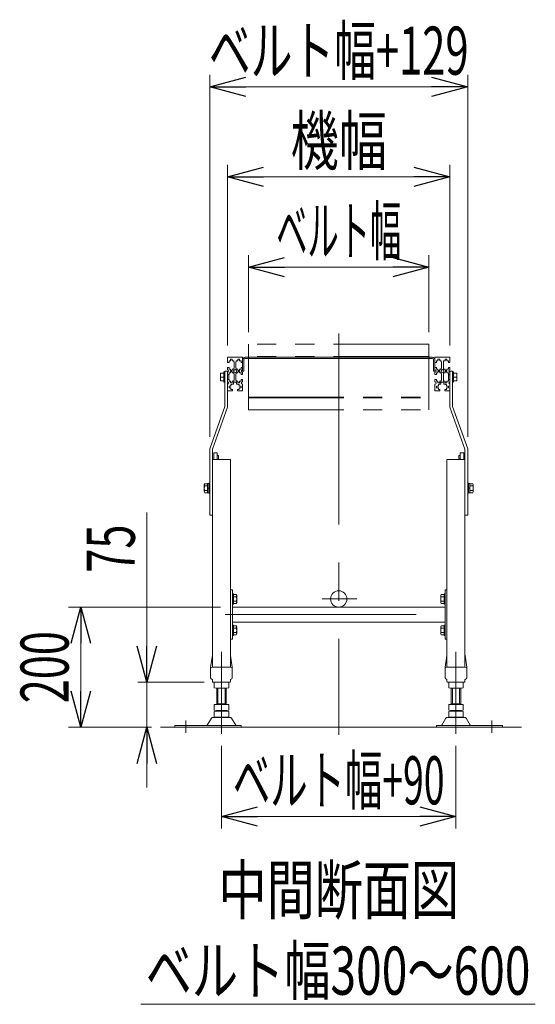
# Model space of a CAD drawing. Units: millimetres. Extents: x -3940 to 3940, y -2703 to 2703.
# Drawn here: x 2106 to 2964, y -757 to 881 of the extents above; entities that cross this region are included whole.
import ezdxf
from ezdxf.enums import TextEntityAlignment as Align

# ---------------------------------------------------------------- set-up
doc = ezdxf.new("R2010")
doc.units = ezdxf.units.MM
doc.header["$LTSCALE"] = 5
for name, pattern in [('CENTERX2', [101.6, 63.5, -12.7, 12.7, -12.7]), ('DASHED2', [9.525, 6.35, -3.175]), ('PHANTOM', [63.5, 31.75, -6.35, 6.35, -6.35, 6.35, -6.35])]:
    doc.linetypes.add(name, pattern=pattern)
doc.layers.add('Layer0008', color=7, linetype='Continuous')
doc.styles.add('dcStyle0', font='ＭＳ Ｐゴシック')
doc.dimstyles.new('dc_Rotated', dxfattribs={"dimtxt": 80, "dimasz": 60.000038, "dimexe": 20, "dimexo": 20, "dimgap": 20, "dimtad": 3, "dimdsep": 46, "dimtxsty": 'dcStyle0', "dimblk1": 'OPEN30', "dimblk2": 'OPEN30', "dimsah": 1, "dimcen": 0.09, "dimclrd": 2, "dimclre": 2, "dimclrt": 2, "dimadec": 0, "dimazin": 2, "dimtfac": 1, "dimtdec": 4, "dimtmove": 0, "dimatfit": 3, "dimfxl": 1, "dimarcsym": 1})

# ---------------------------------------------------------------- blocks, each defined once
blk = doc.blocks.new('_Open30')
at = {"color": 0, "linetype": 'ByBlock', "lineweight": -2}
for p, q in [((-1, 0.267949), (0, 0)), ((0, 0), (-1, -0.267949)), ((0, 0), (-1, 0))]:
    blk.add_line(p, q, dxfattribs=at)
blk = doc.blocks.new('*D1')
at = {"color": 2, "linetype": 'Continuous', "lineweight": 13}
for p, q in [((2422.1, 187.1), (2422.1, 789.4)), ((2851.1, 187.1), (2851.1, 789.4)), ((2422.1, 769.4), (2851.1, 769.4))]:
    blk.add_line(p, q, dxfattribs=at)
at = {"color": 2, "xscale": 60.00005615230571, "yscale": 59.99978736447287}
for p, rotation in [((2422.1, 769.4), 180), ((2851.1, 769.4), 360)]:
    blk.add_blockref('_Open30', p, dxfattribs=dict(at, rotation=rotation))
at = {"color": 2, "style": 'dcStyle0', "width": 0.663713}
blk.add_text('ベルト幅+129', height=80, dxfattribs=at).set_placement((2420.6, 789.4), (2852.6, 789.4), align=Align.FIT)
blk = doc.blocks.new('*D14')
at = {"color": 2, "linetype": 'Continuous', "lineweight": 13}
for p, q in [((2486.6, 360.9), (2486.6, 489.4)), ((2786.6, 360.9), (2786.6, 489.4)), ((2486.6, 469.4), (2786.6, 469.4))]:
    blk.add_line(p, q, dxfattribs=at)
at = {"color": 2, "xscale": 60.00005615230571, "yscale": 59.99978736447287}
for p, rotation in [((2486.6, 469.4), 180), ((2786.6, 469.4), 360)]:
    blk.add_blockref('_Open30', p, dxfattribs=dict(at, rotation=rotation))
at = {"color": 4, "style": 'dcStyle0', "width": 0.497421}
blk.add_text('ベルト幅', height=80, dxfattribs=at).set_placement((2532.6, 489.4), (2740.6, 489.4), align=Align.FIT)
blk = doc.blocks.new('*D15')
at = {"color": 2, "linetype": 'Continuous', "lineweight": 13}
for p, q in [((2451.6, 338.9), (2451.6, 639.4)), ((2821.6, 338.9), (2821.6, 639.4)), ((2451.6, 619.4), (2821.6, 619.4))]:
    blk.add_line(p, q, dxfattribs=at)
at = {"color": 2, "xscale": 60.00005615230571, "yscale": 59.99978736447287}
for p, rotation in [((2451.6, 619.4), 180), ((2821.6, 619.4), 360)]:
    blk.add_blockref('_Open30', p, dxfattribs=dict(at, rotation=rotation))
at = {"color": 2, "style": 'dcStyle0', "width": 0.6875}
blk.add_text('機幅', height=80, dxfattribs=at).set_placement((2556.6, 639.4), (2716.6, 639.4), align=Align.FIT)
blk = doc.blocks.new('*D16')
at = {"color": 2, "linetype": 'Continuous', "lineweight": 13}
for p, q in [((2441.6, -327), (2441.6, -464.6)), ((2831.6, -327), (2831.6, -464.6)), ((2441.6, -444.6), (2831.6, -444.6))]:
    blk.add_line(p, q, dxfattribs=at)
at = {"color": 2, "xscale": 60.00005615230571, "yscale": 59.99978736447287}
for p, rotation in [((2441.6, -444.6), 180), ((2831.6, -444.6), 360)]:
    blk.add_blockref('_Open30', p, dxfattribs=dict(at, rotation=rotation))
at = {"color": 2, "style": 'dcStyle0', "width": 0.59389}
blk.add_text('ベルト幅+90', height=80, dxfattribs=at).set_placement((2460.6, -424.6), (2812.6, -424.6), align=Align.FIT)
blk = doc.blocks.new('DC_GROUP_W_MB2S_HS_S_050_4_11')
at = {"color": 2, "linetype": 'Continuous', "lineweight": 13}
blk.add_line((2307.5, -757.3), (2963.5, -757.3), dxfattribs=at)
at = {"color": 2, "style": 'dcStyle0', "width": 0.7243}
blk.add_text('ベルト幅300～600', height=80, dxfattribs=at).set_placement((2315.5, -741.3), (2955.5, -741.3), align=Align.FIT)
blk = doc.blocks.new('*D36')
at = {"color": 2, "linetype": 'Continuous', "lineweight": 13}
for p, q in [((2439.8, -96.4), (2187.4, -96.4)), ((2207.4, -296.4), (2207.4, -96.4)), ((2320.3, -296.4), (2187.4, -296.4))]:
    blk.add_line(p, q, dxfattribs=at)
at = {"color": 2, "xscale": 60.00005615230571, "yscale": 59.99978736447287}
for p, rotation in [((2207.4, -96.4), 90), ((2207.4, -296.4), 270)]:
    blk.add_blockref('_Open30', p, dxfattribs=dict(at, rotation=rotation))
at = {"color": 2, "style": 'dcStyle0', "width": 0.6875}
blk.add_text('200', height=80, rotation=90, dxfattribs=at).set_placement((2187.4, -256.4), (2187.4, -136.4), align=Align.FIT)
blk = doc.blocks.new('*D37')
at = {"color": 2, "linetype": 'Continuous', "lineweight": 13}
for p, q in [((2317.4, 60.9), (2317.4, -221.4)), ((2412.6, -221.4), (2302.4, -221.4)), ((2317.4, -296.4), (2317.4, -221.4)), ((2325.3, -296.4), (2302.4, -296.4)), ((2317.4, -396.4), (2317.4, -296.4))]:
    blk.add_line(p, q, dxfattribs=at)
at = {"color": 2, "xscale": 60.00005615230571, "yscale": 59.99978736447287}
for p, rotation in [((2317.4, -221.4), 270), ((2317.4, -296.4), 90)]:
    blk.add_blockref('_Open30', p, dxfattribs=dict(at, rotation=rotation))
at = {"color": 2, "style": 'dcStyle0', "width": 0.6875}
blk.add_text('75', height=80, rotation=90, dxfattribs=at).set_placement((2297.4, -39.1), (2297.4, 40.9), align=Align.FIT)
blk = doc.blocks.new('DC_GROUP_W_MB2S_HS_S_050_4_43')
at = {"layer": 'Layer0008', "color": 7, "linetype": 'Continuous', "lineweight": 13}
for p, q in [((2445.5, 292.9), (2440, 292.9)), ((2440, 292.9), (2440, 279.9)), ((2440, 279.9), (2445.5, 279.9)), ((2445.5, 286.4), (2440.7, 286.4)), ((2447.1, 294.9), (2445.5, 294.9)), ((2445.5, 294.9), (2445.5, 277.9)), ((2447.1, 294.9), (2447.1, 277.9)), ((2447.1, 277.9), (2445.5, 277.9))]:
    blk.add_line(p, q, dxfattribs=at)
for centre in [(2448, 289.6), (2448, 283.1), (2448, 283.1), (2448, 283.1)]:
    blk.add_arc(centre, 7.97, 155.9322, 204.0678, dxfattribs=at)
blk = doc.blocks.new('DC_GROUP_W_MB2S_HS_S_050_4_44')
at = {"layer": 'Layer0008', "color": 7, "linetype": 'Continuous', "lineweight": 13}
for p, q in [((2459.8, -126.4), (2461.4, -126.4)), ((2459.8, -143.4), (2459.8, -126.4)), ((2461.4, -143.4), (2461.4, -126.4)), ((2461.4, -127.4), (2466.2, -127.4)), ((2466.9, -140.6), (2466.9, -129.3)), ((2459.8, -143.4), (2461.4, -143.4)), ((2461.4, -131.2), (2466.2, -131.2)), ((2461.4, -138.7), (2466.2, -138.7)), ((2461.4, -142.4), (2466.2, -142.4))]:
    blk.add_line(p, q, dxfattribs=at)
for centre, radius, start, end in [((2464.1, -129.3), 2.79, 317.7545, 42.2455), ((2456.8, -134.9), 10.1, 338.1345, 21.8655), ((2464.1, -140.6), 2.79, 317.7545, 42.2455)]:
    blk.add_arc(centre, radius, start, end, dxfattribs=at)
blk = doc.blocks.new('DC_GROUP_W_MB2S_HS_S_050_4_45')
at = {"layer": 'Layer0008', "color": 7, "linetype": 'Continuous', "lineweight": 13}
for p, q in [((2459.8, -74.4), (2461.4, -74.4)), ((2459.8, -91.4), (2459.8, -74.4)), ((2461.4, -91.4), (2461.4, -74.4)), ((2461.4, -75.4), (2466.2, -75.4)), ((2461.4, -79.2), (2466.2, -79.2)), ((2466.9, -88.6), (2466.9, -77.3)), ((2459.8, -91.4), (2461.4, -91.4)), ((2461.4, -86.7), (2466.2, -86.7)), ((2461.4, -90.4), (2466.2, -90.4))]:
    blk.add_line(p, q, dxfattribs=at)
for centre, radius, start, end in [((2464.1, -77.3), 2.79, 317.7545, 42.2455), ((2456.8, -82.9), 10.1, 338.1345, 21.8655), ((2464.1, -88.6), 2.79, 317.7545, 42.2455)]:
    blk.add_arc(centre, radius, start, end, dxfattribs=at)
blk = doc.blocks.new('DC_GROUP_W_MB2S_HS_S_050_4_46')
at = {"layer": 'Layer0008', "color": 7, "linetype": 'Continuous', "lineweight": 13}
for p, q in [((2806.3, -140.6), (2806.3, -129.3)), ((2811.8, -127.4), (2807, -127.4)), ((2813.4, -126.4), (2811.8, -126.4)), ((2811.8, -143.4), (2811.8, -126.4)), ((2813.4, -143.4), (2813.4, -126.4)), ((2811.8, -131.2), (2807, -131.2)), ((2811.8, -138.7), (2807, -138.7)), ((2811.8, -142.4), (2807, -142.4)), ((2813.4, -143.4), (2811.8, -143.4))]:
    blk.add_line(p, q, dxfattribs=at)
for centre, radius, start, end in [((2809.1, -129.3), 2.79, 137.7545, 222.2455), ((2816.4, -134.9), 10.1, 158.1345, 201.8655), ((2809.1, -140.6), 2.79, 137.7545, 222.2455)]:
    blk.add_arc(centre, radius, start, end, dxfattribs=at)
blk = doc.blocks.new('DC_GROUP_W_MB2S_HS_S_050_4_47')
at = {"layer": 'Layer0008', "color": 7, "linetype": 'Continuous', "lineweight": 13}
for p, q in [((2806.3, -88.6), (2806.3, -77.3)), ((2811.8, -75.4), (2807, -75.4)), ((2811.8, -79.2), (2807, -79.2)), ((2813.4, -74.4), (2811.8, -74.4)), ((2811.8, -91.4), (2811.8, -74.4)), ((2813.4, -91.4), (2813.4, -74.4)), ((2811.8, -86.7), (2807, -86.7)), ((2811.8, -90.4), (2807, -90.4)), ((2813.4, -91.4), (2811.8, -91.4))]:
    blk.add_line(p, q, dxfattribs=at)
for centre, radius, start, end in [((2809.1, -77.3), 2.79, 137.7545, 222.2455), ((2816.4, -82.9), 10.1, 158.1345, 201.8655), ((2809.1, -88.6), 2.79, 137.7545, 222.2455)]:
    blk.add_arc(centre, radius, start, end, dxfattribs=at)
blk = doc.blocks.new('DC_GROUP_W_MB2S_HS_S_050_4_48')
at = {"layer": 'Layer0008', "color": 7, "linetype": 'Continuous', "lineweight": 13}
for p, q in [((2826.1, 294.9), (2826.1, 277.9)), ((2826.1, 294.9), (2827.7, 294.9)), ((2827.7, 294.9), (2827.7, 277.9)), ((2827.7, 292.9), (2833.2, 292.9)), ((2827.7, 286.4), (2832.5, 286.4)), ((2833.2, 279.9), (2827.7, 279.9)), ((2833.2, 292.9), (2833.2, 279.9)), ((2826.1, 277.9), (2827.7, 277.9))]:
    blk.add_line(p, q, dxfattribs=at)
for centre in [(2825.2, 289.6), (2825.2, 283.1), (2825.2, 283.1), (2825.2, 283.1)]:
    blk.add_arc(centre, 7.97, 335.9322, 24.0678, dxfattribs=at)
blk = doc.blocks.new('DC_GROUP_W_MB2S_HS_S_050_4_75')
at = {"layer": 'Layer0008', "color": 7, "linetype": 'Continuous', "lineweight": 13}
for p, q in [((2851.1, 109.9), (2852.7, 109.9)), ((2851.1, 92.9), (2851.1, 109.9)), ((2852.7, 92.9), (2852.7, 109.9)), ((2852.7, 109.1), (2854.7, 109.1)), ((2854.7, 101.9), (2852.7, 101.4)), ((2854.7, 101.4), (2852.7, 100.8)), ((2854.7, 93.7), (2854.7, 109.1)), ((2854.7, 108.9), (2859.5, 108.9)), ((2854.7, 105.1), (2859.5, 105.1)), ((2860.2, 95.7), (2860.2, 107)), ((2851.1, 92.9), (2852.7, 92.9)), ((2852.7, 93.7), (2854.7, 93.7)), ((2854.7, 97.6), (2859.5, 97.6)), ((2854.7, 93.9), (2859.5, 93.9))]:
    blk.add_line(p, q, dxfattribs=at)
for centre, radius, start, end in [((2857.4, 107), 2.79, 317.7545, 42.2455), ((2850.1, 101.4), 10.1, 338.1345, 21.8655), ((2857.4, 95.7), 2.79, 317.7545, 42.2455)]:
    blk.add_arc(centre, radius, start, end, dxfattribs=at)
blk = doc.blocks.new('DC_GROUP_W_MB2S_HS_S_050_4_76')
at = {"layer": 'Layer0008', "color": 7, "linetype": 'Continuous', "lineweight": 13}
for p, q in [((2413, 95.7), (2413, 107)), ((2418.5, 108.9), (2413.7, 108.9)), ((2418.5, 105.1), (2413.7, 105.1)), ((2420.5, 109.1), (2418.5, 109.1)), ((2418.5, 93.7), (2418.5, 109.1)), ((2418.5, 101.9), (2420.5, 101.4)), ((2418.5, 101.4), (2420.5, 100.8)), ((2422.1, 109.9), (2420.5, 109.9)), ((2420.5, 92.9), (2420.5, 109.9)), ((2422.1, 92.9), (2422.1, 109.9)), ((2418.5, 97.6), (2413.7, 97.6)), ((2418.5, 93.9), (2413.7, 93.9)), ((2420.5, 93.7), (2418.5, 93.7)), ((2422.1, 92.9), (2420.5, 92.9))]:
    blk.add_line(p, q, dxfattribs=at)
for centre, radius, start, end in [((2415.8, 107), 2.79, 137.7545, 222.2455), ((2423.1, 101.4), 10.1, 158.1345, 201.8655), ((2415.8, 95.7), 2.79, 137.7545, 222.2455)]:
    blk.add_arc(centre, radius, start, end, dxfattribs=at)

msp = doc.modelspace()

# ---------------------------------------------------------------- linework, layer by layer
at = {"color": 3, "linetype": 'CENTERX2', "lineweight": 13}
for p, q in [((2636.592576, 358.748505), (2636.592576, -309.080381)), ((2608.853473, -82.78909), (2666.475534, -82.78909)), ((2447.96208, -108.88909), (2813.392576, -108.88909)), ((2441.592576, -170.748224), (2441.592576, -307.046966)), ((2831.592576, -307.046966), (2831.592576, -170.748224)), ((2382.092576, -284.891744), (2382.092576, -305.829355)), ((2891.092576, -305.829355), (2891.092576, -284.891744))]:
    msp.add_line(p, q, dxfattribs=at)
at = {"color": 140, "linetype": 'PHANTOM', "lineweight": 13}
for p, q in [((2786.592576, 340.863962), (2486.592576, 340.863962)), ((2486.592576, 320.863962), (2486.592576, 340.863962)), ((2786.592576, 340.863962), (2786.592576, 320.863962)), ((2786.592576, 320.763962), (2486.592576, 320.763962)), ((2486.592576, 320.763962), (2486.592576, 319.363962)), ((2786.592576, 319.363962), (2486.592576, 319.363962)), ((2486.592576, 319.363962), (2786.592576, 319.363962)), ((2486.592576, 319.363962), (2486.592576, 253.065232)), ((2786.592576, 319.363962), (2786.592576, 320.763962)), ((2786.592576, 319.363962), (2786.592576, 253.065232)), ((2486.592576, 253.065232), (2786.592576, 253.065232)), ((2486.592576, 253.065232), (2486.592576, 251.665232)), ((2486.592576, 251.665232), (2786.592576, 251.665232)), ((2486.592576, 231.665232), (2486.592576, 251.665232)), ((2786.592576, 251.665232), (2786.592576, 253.065232)), ((2786.592576, 251.665232), (2786.592576, 231.665232)), ((2486.592576, 231.665232), (2786.592576, 231.665232))]:
    msp.add_line(p, q, dxfattribs=at)
at = {"color": 7, "linetype": 'Continuous', "lineweight": 13}
for p, q in [((2451.592576, 318.863962), (2451.592576, 310.613962)), ((2452.092576, 319.363962), (2464.092576, 319.363962)), ((2454.092576, 313.163962), (2456.592576, 313.163962)), ((2454.092576, 310.613962), (2454.092576, 313.163962)), ((2459.592576, 316.113962), (2456.592576, 316.113962)), ((2456.592576, 316.113962), (2456.592576, 313.163962)), ((2459.592576, 313.163962), (2459.592576, 316.113962)), ((2459.592576, 313.163962), (2462.092576, 313.163962)), ((2462.092576, 313.163962), (2462.092576, 311.613962)), ((2462.092576, 311.613962), (2462.592576, 311.613962)), ((2462.592576, 301.113962), (2462.592576, 311.613962)), ((2476.092576, 319.363962), (2464.092576, 319.363962)), ((2466.092576, 311.613962), (2465.592576, 311.613962)), ((2465.592576, 301.113962), (2465.592576, 311.613962)), ((2466.092576, 311.613962), (2466.092576, 313.163962)), ((2466.092576, 313.163962), (2468.592576, 313.163962)), ((2468.592576, 316.113962), (2468.592576, 313.163962)), ((2471.592576, 316.113962), (2468.592576, 316.113962)), ((2471.592576, 313.163962), (2471.592576, 316.113962)), ((2471.592576, 313.163962), (2474.092576, 313.163962)), ((2474.092576, 313.163962), (2474.092576, 310.613962)), ((2476.592576, 318.863962), (2476.592576, 310.613962)), ((2476.592576, 296.363962), (2476.592576, 314.763962)), ((2478.892576, 296.363962), (2478.892576, 314.763962)), ((2486.592576, 319.363962), (2481.192576, 319.363962)), ((2791.992576, 317.063962), (2481.192576, 317.063962)), ((2791.992576, 319.363962), (2786.592576, 319.363962)), ((2794.292576, 314.763962), (2794.292576, 296.363962)), ((2796.592576, 310.613962), (2796.592576, 318.863962)), ((2796.592576, 314.763962), (2796.592576, 296.363962)), ((2809.092576, 319.363962), (2797.092576, 319.363962)), ((2799.092576, 310.613962), (2799.092576, 313.163962)), ((2799.092576, 313.163962), (2801.592576, 313.163962)), ((2801.592576, 316.113962), (2801.592576, 313.163962)), ((2804.592576, 316.113962), (2801.592576, 316.113962)), ((2804.592576, 313.163962), (2804.592576, 316.113962)), ((2804.592576, 313.163962), (2807.092576, 313.163962)), ((2807.092576, 313.163962), (2807.092576, 311.613962)), ((2807.592576, 311.613962), (2807.092576, 311.613962)), ((2807.592576, 311.613962), (2807.592576, 301.113962)), ((2809.092576, 319.363962), (2821.092576, 319.363962)), ((2810.592576, 311.613962), (2810.592576, 301.113962)), ((2810.592576, 311.613962), (2811.092576, 311.613962)), ((2811.092576, 313.163962), (2813.592576, 313.163962)), ((2811.092576, 311.613962), (2811.092576, 313.163962)), ((2816.592576, 316.113962), (2813.592576, 316.113962)), ((2813.592576, 316.113962), (2813.592576, 313.163962)), ((2816.592576, 313.163962), (2816.592576, 316.113962)), ((2816.592576, 313.163962), (2819.092576, 313.163962)), ((2819.092576, 313.163962), (2819.092576, 310.613962)), ((2821.592576, 310.613962), (2821.592576, 318.863962)), ((2451.592576, 296.363962), (2447.092576, 296.363962)), ((2447.092576, 296.363962), (2447.092576, 237.143424)), ((2451.592576, 310.613962), (2454.092576, 310.613962)), ((2451.592576, 302.113962), (2451.592576, 298.363962)), ((2454.092576, 302.113962), (2451.592576, 302.113962)), ((2451.592576, 296.363962), (2451.592576, 236.363962)), ((2454.092576, 299.563962), (2454.092576, 302.113962)), ((2456.592576, 299.563962), (2454.092576, 299.563962)), ((2456.592576, 299.563962), (2456.592576, 297.363962)), ((2456.592576, 297.363962), (2459.592576, 297.363962)), ((2456.592576, 295.363962), (2456.592576, 293.163962)), ((2459.592576, 295.363962), (2456.592576, 295.363962)), ((2462.092576, 299.563962), (2459.592576, 299.563962)), ((2459.592576, 297.363962), (2459.592576, 299.563962)), ((2459.592576, 293.163962), (2459.592576, 295.363962)), ((2462.592576, 301.113962), (2462.092576, 301.113962)), ((2462.092576, 301.113962), (2462.092576, 299.563962)), ((2466.092576, 301.113962), (2465.592576, 301.113962)), ((2466.092576, 299.563962), (2466.092576, 301.113962)), ((2468.592576, 299.563962), (2466.092576, 299.563962)), ((2468.592576, 299.563962), (2468.592576, 297.363962)), ((2468.592576, 297.363962), (2471.592576, 297.363962)), ((2471.592576, 295.363962), (2468.592576, 295.363962)), ((2468.592576, 295.363962), (2468.592576, 293.163962)), ((2471.592576, 297.363962), (2471.592576, 299.563962)), ((2474.092576, 299.563962), (2471.592576, 299.563962)), ((2471.592576, 293.163962), (2471.592576, 295.363962)), ((2474.092576, 310.613962), (2476.592576, 310.613962)), ((2474.092576, 302.113962), (2474.092576, 299.563962)), ((2476.592576, 302.113962), (2474.092576, 302.113962)), ((2476.592576, 298.363962), (2476.592576, 302.113962)), ((2478.892576, 296.363962), (2476.592576, 296.363962)), ((2796.592576, 296.363962), (2794.292576, 296.363962)), ((2796.592576, 310.613962), (2799.092576, 310.613962)), ((2799.092576, 302.113962), (2796.592576, 302.113962)), ((2796.592576, 302.113962), (2796.592576, 298.363962)), ((2799.092576, 299.563962), (2799.092576, 302.113962)), ((2801.592576, 299.563962), (2799.092576, 299.563962)), ((2801.592576, 299.563962), (2801.592576, 297.363962)), ((2801.592576, 297.363962), (2804.592576, 297.363962)), ((2804.592576, 295.363962), (2801.592576, 295.363962)), ((2801.592576, 295.363962), (2801.592576, 293.163962)), ((2804.592576, 297.363962), (2804.592576, 299.563962)), ((2807.092576, 299.563962), (2804.592576, 299.563962)), ((2804.592576, 293.163962), (2804.592576, 295.363962)), ((2807.092576, 301.113962), (2807.092576, 299.563962)), ((2807.592576, 301.113962), (2807.092576, 301.113962)), ((2811.092576, 301.113962), (2810.592576, 301.113962)), ((2811.092576, 299.563962), (2811.092576, 301.113962)), ((2813.592576, 299.563962), (2811.092576, 299.563962)), ((2813.592576, 299.563962), (2813.592576, 297.363962)), ((2813.592576, 297.363962), (2816.592576, 297.363962)), ((2813.592576, 295.363962), (2813.592576, 293.163962)), ((2816.592576, 295.363962), (2813.592576, 295.363962)), ((2819.092576, 299.563962), (2816.592576, 299.563962)), ((2816.592576, 297.363962), (2816.592576, 299.563962)), ((2816.592576, 293.163962), (2816.592576, 295.363962)), ((2819.092576, 310.613962), (2821.592576, 310.613962)), ((2821.592576, 302.113962), (2819.092576, 302.113962)), ((2819.092576, 302.113962), (2819.092576, 299.563962)), ((2821.592576, 298.363962), (2821.592576, 302.113962)), ((2821.592576, 236.363962), (2821.592576, 296.363962)), ((2826.092576, 296.363962), (2821.592576, 296.363962)), ((2826.092576, 237.143424), (2826.092576, 296.363962)), ((2451.592576, 294.363962), (2451.592576, 290.613962)), ((2451.592576, 290.613962), (2454.092576, 290.613962)), ((2451.592576, 290.563962), (2452.792576, 290.563962)), ((2452.792576, 282.163962), (2451.592576, 282.163962)), ((2451.592576, 278.363962), (2451.592576, 282.113962)), ((2454.092576, 282.113962), (2451.592576, 282.113962)), ((2453.792576, 289.563962), (2453.792576, 283.163962)), ((2454.092576, 293.163962), (2456.592576, 293.163962)), ((2454.092576, 290.613962), (2454.092576, 293.163962)), ((2454.092576, 279.563962), (2454.092576, 282.113962)), ((2456.592576, 279.563962), (2454.092576, 279.563962)), ((2456.592576, 279.563962), (2456.592576, 276.613962)), ((2459.592576, 293.163962), (2462.092576, 293.163962)), ((2459.592576, 276.613962), (2459.592576, 279.563962)), ((2462.092576, 279.563962), (2459.592576, 279.563962)), ((2462.092576, 293.163962), (2462.092576, 291.613962)), ((2462.092576, 291.613962), (2462.592576, 291.613962)), ((2462.092576, 281.113962), (2462.592576, 281.113962)), ((2462.092576, 281.113962), (2462.092576, 279.563962)), ((2462.592576, 281.113962), (2462.592576, 291.613962)), ((2466.092576, 291.613962), (2465.592576, 291.613962)), ((2465.592576, 281.113962), (2465.592576, 291.613962)), ((2466.092576, 281.113962), (2465.592576, 281.113962)), ((2466.092576, 293.163962), (2468.592576, 293.163962)), ((2466.092576, 291.613962), (2466.092576, 293.163962)), ((2466.092576, 279.563962), (2466.092576, 281.113962)), ((2468.592576, 279.563962), (2466.092576, 279.563962)), ((2468.592576, 279.563962), (2468.592576, 276.613962)), ((2471.592576, 293.163962), (2474.092576, 293.163962)), ((2474.092576, 279.563962), (2471.592576, 279.563962)), ((2471.592576, 276.613962), (2471.592576, 279.563962)), ((2474.092576, 293.163962), (2474.092576, 290.613962)), ((2474.092576, 290.613962), (2476.592576, 290.613962)), ((2474.092576, 282.113962), (2474.092576, 279.563962)), ((2476.592576, 282.113962), (2474.092576, 282.113962)), ((2476.592576, 290.613962), (2476.592576, 294.363962)), ((2476.592576, 278.363962), (2476.592576, 282.113962)), ((2796.592576, 294.363962), (2796.592576, 290.613962)), ((2796.592576, 290.613962), (2799.092576, 290.613962)), ((2796.592576, 282.113962), (2796.592576, 278.363962)), ((2799.092576, 282.113962), (2796.592576, 282.113962)), ((2799.092576, 290.613962), (2799.092576, 293.163962)), ((2799.092576, 293.163962), (2801.592576, 293.163962)), ((2799.092576, 279.563962), (2799.092576, 282.113962)), ((2801.592576, 279.563962), (2799.092576, 279.563962)), ((2801.592576, 279.563962), (2801.592576, 276.613962)), ((2804.592576, 293.163962), (2807.092576, 293.163962)), ((2807.092576, 279.563962), (2804.592576, 279.563962)), ((2804.592576, 276.613962), (2804.592576, 279.563962)), ((2807.092576, 293.163962), (2807.092576, 291.613962)), ((2807.592576, 291.613962), (2807.092576, 291.613962)), ((2807.092576, 281.113962), (2807.092576, 279.563962)), ((2807.592576, 281.113962), (2807.092576, 281.113962)), ((2807.592576, 291.613962), (2807.592576, 281.113962)), ((2810.592576, 291.613962), (2810.592576, 281.113962)), ((2810.592576, 291.613962), (2811.092576, 291.613962)), ((2810.592576, 281.113962), (2811.092576, 281.113962)), ((2811.092576, 291.613962), (2811.092576, 293.163962)), ((2811.092576, 293.163962), (2813.592576, 293.163962)), ((2811.092576, 279.563962), (2811.092576, 281.113962)), ((2813.592576, 279.563962), (2811.092576, 279.563962)), ((2813.592576, 279.563962), (2813.592576, 276.613962)), ((2816.592576, 293.163962), (2819.092576, 293.163962)), ((2816.592576, 276.613962), (2816.592576, 279.563962)), ((2819.092576, 279.563962), (2816.592576, 279.563962)), ((2819.092576, 293.163962), (2819.092576, 290.613962)), ((2819.092576, 290.613962), (2821.592576, 290.613962)), ((2821.592576, 282.113962), (2819.092576, 282.113962)), ((2819.092576, 282.113962), (2819.092576, 279.563962)), ((2819.392576, 283.163962), (2819.392576, 289.563962)), ((2820.392576, 290.563962), (2821.592576, 290.563962)), ((2821.592576, 282.163962), (2820.392576, 282.163962)), ((2821.592576, 290.613962), (2821.592576, 294.363962)), ((2821.592576, 282.113962), (2821.592576, 278.363962)), ((2451.592576, 263.863962), (2451.592576, 274.363962)), ((2452.092576, 263.363962), (2459.842576, 263.363962)), ((2454.092576, 268.363962), (2454.092576, 271.363962)), ((2454.092576, 271.363962), (2457.292576, 271.363962)), ((2457.292576, 268.363962), (2454.092576, 268.363962)), ((2456.592576, 276.613962), (2459.592576, 276.613962)), ((2457.292576, 271.363962), (2457.292576, 273.863962)), ((2457.292576, 273.863962), (2458.842576, 273.863962)), ((2457.292576, 265.863962), (2457.292576, 268.363962)), ((2459.842576, 265.863962), (2457.292576, 265.863962)), ((2458.842576, 274.613962), (2458.842576, 273.863962)), ((2461.592576, 274.613962), (2458.842576, 274.613962)), ((2459.842576, 263.363962), (2459.842576, 265.863962)), ((2461.592576, 274.613962), (2461.592576, 277.563962)), ((2461.592576, 277.563962), (2466.592576, 277.563962)), ((2466.592576, 277.563962), (2466.592576, 274.613962)), ((2466.592576, 274.613962), (2469.342576, 274.613962)), ((2470.892576, 265.863962), (2468.342576, 265.863962)), ((2468.342576, 265.863962), (2468.342576, 263.363962)), ((2476.092576, 263.363962), (2468.342576, 263.363962)), ((2468.592576, 276.613962), (2471.592576, 276.613962)), ((2469.342576, 274.613962), (2469.342576, 273.863962)), ((2469.342576, 273.863962), (2470.892576, 273.863962)), ((2470.892576, 273.863962), (2470.892576, 271.363962)), ((2474.092576, 271.363962), (2470.892576, 271.363962)), ((2470.892576, 268.363962), (2474.092576, 268.363962)), ((2470.892576, 268.363962), (2470.892576, 265.863962)), ((2474.092576, 268.363962), (2474.092576, 271.363962)), ((2476.592576, 263.863962), (2476.592576, 274.363962)), ((2796.592576, 274.363962), (2796.592576, 263.863962)), ((2804.842576, 263.363962), (2797.092576, 263.363962)), ((2802.292576, 271.363962), (2799.092576, 271.363962)), ((2799.092576, 271.363962), (2799.092576, 268.363962)), ((2799.092576, 268.363962), (2802.292576, 268.363962)), ((2801.592576, 276.613962), (2804.592576, 276.613962)), ((2802.292576, 273.863962), (2803.842576, 273.863962)), ((2802.292576, 271.363962), (2802.292576, 273.863962)), ((2802.292576, 265.863962), (2802.292576, 268.363962)), ((2804.842576, 265.863962), (2802.292576, 265.863962)), ((2803.842576, 274.613962), (2806.592576, 274.613962)), ((2803.842576, 273.863962), (2803.842576, 274.613962)), ((2804.842576, 263.363962), (2804.842576, 265.863962)), ((2806.592576, 274.613962), (2806.592576, 277.563962)), ((2806.592576, 277.563962), (2811.592576, 277.563962)), ((2811.592576, 277.563962), (2811.592576, 274.613962)), ((2814.342576, 274.613962), (2811.592576, 274.613962)), ((2815.892576, 265.863962), (2813.342576, 265.863962)), ((2813.342576, 265.863962), (2813.342576, 263.363962)), ((2813.342576, 263.363962), (2821.092576, 263.363962)), ((2813.592576, 276.613962), (2816.592576, 276.613962)), ((2814.342576, 273.863962), (2814.342576, 274.613962)), ((2814.342576, 273.863962), (2815.892576, 273.863962)), ((2815.892576, 273.863962), (2815.892576, 271.363962)), ((2815.892576, 271.363962), (2819.092576, 271.363962)), ((2819.092576, 268.363962), (2815.892576, 268.363962)), ((2815.892576, 268.363962), (2815.892576, 265.863962)), ((2819.092576, 271.363962), (2819.092576, 268.363962)), ((2821.592576, 274.363962), (2821.592576, 263.863962)), ((2447.092576, 237.143424), (2422.092576, 167.143424)), ((2426.592576, 166.363962), (2451.592576, 236.363962)), ((2821.592576, 236.363962), (2846.592576, 166.363962)), ((2851.092576, 167.143424), (2826.092576, 237.143424)), ((2422.092576, 167.143424), (2422.092576, 56.363962)), ((2426.592576, 166.363962), (2426.592576, 56.363962)), ((2846.592576, 56.363962), (2846.592576, 166.363962)), ((2851.092576, 56.363962), (2851.092576, 167.143424)), ((2426.592576, 149.363962), (2426.592576, -176.634946)), ((2426.592576, 149.363962), (2456.592576, 149.363962)), ((2434.592576, 160.363962), (2428.592576, 160.363962)), ((2428.592576, 160.363962), (2428.592576, 149.363962)), ((2434.592576, 149.363962), (2434.592576, 160.363962)), ((2434.592576, 156.063962), (2435.592576, 156.063962)), ((2435.592576, 149.663962), (2434.592576, 149.663962)), ((2436.592576, 155.063962), (2436.592576, 150.663962)), ((2456.592576, 149.363962), (2456.592576, 31.863962)), ((2816.592576, 31.863962), (2816.592576, 149.363962)), ((2816.592576, 149.363962), (2846.592576, 149.363962)), ((2836.592576, 150.663962), (2836.592576, 155.063962)), ((2837.592576, 156.063962), (2838.592576, 156.063962)), ((2838.592576, 149.663962), (2837.592576, 149.663962)), ((2844.592576, 160.363962), (2838.592576, 160.363962)), ((2838.592576, 160.363962), (2838.592576, 149.363962)), ((2844.592576, 149.363962), (2844.592576, 160.363962)), ((2846.592576, -176.634946), (2846.592576, 149.363962)), ((2426.592576, 56.363962), (2422.092576, 56.363962)), ((2851.092576, 56.363962), (2846.592576, 56.363962)), ((2456.592576, 31.863962), (2456.592576, -149.88909)), ((2816.592576, -149.88909), (2816.592576, 31.863962)), ((2456.592576, -67.88909), (2459.792576, -67.88909)), ((2459.792576, -67.88909), (2459.792576, -93.38909)), ((2813.392576, -67.88909), (2816.592576, -67.88909)), ((2813.392576, -93.38909), (2813.392576, -67.88909)), ((2459.792576, -93.38909), (2459.792576, -94.98909)), ((2459.792576, -94.98909), (2459.792576, -122.78909)), ((2459.792576, -96.38909), (2813.392576, -96.38909)), ((2813.392576, -94.98909), (2813.392576, -93.38909)), ((2813.392576, -122.78909), (2813.392576, -94.98909)), ((2813.392576, -121.38909), (2459.792576, -121.38909)), ((2459.792576, -122.78909), (2459.792576, -124.38909)), ((2459.792576, -124.38909), (2459.792576, -149.88909)), ((2813.392576, -124.38909), (2813.392576, -122.78909)), ((2813.392576, -149.88909), (2813.392576, -124.38909)), ((2459.792576, -149.88909), (2456.592576, -149.88909)), ((2456.592576, -176.634946), (2456.592576, -149.88909)), ((2816.592576, -149.88909), (2813.392576, -149.88909)), ((2816.592576, -149.88909), (2816.592576, -176.634946)), ((2423.592576, -196.38909), (2426.528701, -176.81492)), ((2426.592576, -176.634946), (2426.592576, -196.362759)), ((2456.592576, -196.38909), (2456.592576, -176.634946)), ((2459.592576, -196.38909), (2456.65645, -176.81492)), ((2816.528701, -176.81492), (2813.592576, -196.38909)), ((2816.592576, -176.81492), (2816.592576, -196.38909)), ((2846.592576, -196.362759), (2846.592576, -176.634946)), ((2846.65645, -176.81492), (2849.592576, -196.38909)), ((2423.592576, -196.38909), (2423.592576, -213.88704)), ((2436.092576, -196.38909), (2426.592576, -196.38909)), ((2447.092576, -196.38909), (2436.092576, -196.38909)), ((2456.592576, -196.38909), (2447.092576, -196.38909)), ((2459.592576, -196.38909), (2459.592576, -213.88704)), ((2813.592576, -213.88704), (2813.592576, -196.38909)), ((2826.092576, -196.38909), (2816.592576, -196.38909)), ((2837.092576, -196.38909), (2826.092576, -196.38909)), ((2846.592576, -196.38909), (2837.092576, -196.38909)), ((2849.592576, -213.88704), (2849.592576, -196.38909)), ((2426.592576, -220.38909), (2426.592576, -217.351142)), ((2427.592576, -221.38909), (2455.592576, -221.38909)), ((2429.592576, -221.898658), (2429.592576, -230.826861)), ((2441.592576, -221.898658), (2441.592576, -230.826861)), ((2453.592576, -221.898658), (2453.592576, -230.826861)), ((2456.592576, -220.38909), (2456.592576, -217.351142)), ((2816.592576, -217.351142), (2816.592576, -220.38909)), ((2817.592576, -221.38909), (2845.592576, -221.38909)), ((2819.592576, -230.826861), (2819.592576, -221.898658)), ((2831.592576, -230.826861), (2831.592576, -221.898658)), ((2843.592576, -230.826861), (2843.592576, -221.898658)), ((2846.592576, -217.351142), (2846.592576, -220.38909)), ((2433.592576, -258.58909), (2433.592576, -231.362759)), ((2447.592576, -231.362759), (2435.592576, -231.362759)), ((2449.592576, -231.362759), (2449.592576, -258.58909)), ((2823.592576, -258.58909), (2823.592576, -231.362759)), ((2837.592576, -231.362759), (2825.592576, -231.362759)), ((2839.592576, -231.362759), (2839.592576, -258.58909)), ((2429.592576, -258.58909), (2453.592576, -258.58909)), ((2429.592576, -258.58909), (2429.592576, -268.053191)), ((2433.592576, -257.58909), (2449.592576, -257.58909)), ((2441.592576, -258.58909), (2441.592576, -268.053191)), ((2453.592576, -258.58909), (2453.592576, -268.053191)), ((2819.592576, -268.053191), (2819.592576, -258.58909)), ((2819.592576, -258.58909), (2843.592576, -258.58909)), ((2823.592576, -257.58909), (2839.592576, -257.58909)), ((2831.592576, -268.053191), (2831.592576, -258.58909)), ((2843.592576, -268.053191), (2843.592576, -258.58909)), ((2429.592576, -270.124988), (2429.592576, -279.053191)), ((2433.592576, -268.58909), (2433.592576, -269.58909)), ((2447.592576, -268.58909), (2435.592576, -268.58909)), ((2435.592576, -269.58909), (2447.592576, -269.58909)), ((2441.592576, -270.124988), (2441.592576, -279.053191)), ((2449.592576, -268.58909), (2449.592576, -269.58909)), ((2453.592576, -270.124988), (2453.592576, -279.053191)), ((2819.592576, -279.053191), (2819.592576, -270.124988)), ((2823.592576, -269.58909), (2823.592576, -268.58909)), ((2837.592576, -268.58909), (2825.592576, -268.58909)), ((2825.592576, -269.58909), (2837.592576, -269.58909)), ((2831.592576, -279.053191), (2831.592576, -270.124988)), ((2839.592576, -269.58909), (2839.592576, -268.58909)), ((2843.592576, -279.053191), (2843.592576, -270.124988)), ((2474.092576, -293.18909), (2364.092576, -293.18909)), ((2364.092576, -293.18909), (2364.092576, -296.38909)), ((2424.725672, -281.384499), (2417.881544, -292.69062)), ((2455.864059, -279.88909), (2427.321092, -279.88909)), ((2447.592576, -279.58909), (2435.592576, -279.58909)), ((2465.303608, -292.69062), (2458.459479, -281.384499)), ((2474.092576, -296.38909), (2474.092576, -293.18909)), ((2799.092576, -293.18909), (2799.092576, -296.38909)), ((2909.092576, -293.18909), (2799.092576, -293.18909)), ((2814.725672, -281.384499), (2807.881544, -292.69062)), ((2845.864059, -279.88909), (2817.321092, -279.88909)), ((2837.592576, -279.58909), (2825.592576, -279.58909)), ((2855.303608, -292.69062), (2848.459479, -281.384499)), ((2909.092576, -296.38909), (2909.092576, -293.18909))]:
    msp.add_line(p, q, dxfattribs=at)
at = {"color": 7, "linetype": 'DASHED2', "lineweight": 13}
for p, q in [((2426.592576, -196.38909), (2426.092576, -196.38909)), ((2847.092576, -196.38909), (2846.592576, -196.38909))]:
    msp.add_line(p, q, dxfattribs=at)
at = {"color": 4, "linetype": 'Continuous', "lineweight": 13}
for p, q in [((2456.592576, -196.38909), (2457.092576, -196.38909)), ((2816.092576, -196.38909), (2816.592576, -196.38909))]:
    msp.add_line(p, q, dxfattribs=at)
at = {"color": 3, "linetype": 'Continuous', "lineweight": 13}
for p, q in [((2435.592576, -257.58909), (2435.592576, -231.362759)), ((2447.592576, -231.362759), (2447.592576, -257.58909)), ((2825.592576, -257.58909), (2825.592576, -231.362759)), ((2837.592576, -231.362759), (2837.592576, -257.58909)), ((2340.301944, -296.38909), (2940.682477, -296.38909))]:
    msp.add_line(p, q, dxfattribs=at)
at = {"color": 7, "linetype": 'Continuous', "lineweight": 13}
for centre, radius in [((2464.092576, 296.363962), 2.35), ((2809.092576, 296.363962), 2.35), ((2636.592576, -82.78909), 13.6)]:
    msp.add_circle(centre, radius, dxfattribs=at)
for centre, radius, start, end in [((2452.092576, 318.863962), 0.5, 90, 180), ((2476.092576, 318.863962), 0.5, 0, 90), ((2481.192576, 314.763962), 4.6, 90, 180), ((2481.192576, 314.763962), 2.3, 90, 180), ((2791.992576, 314.763962), 4.6, 0, 90), ((2791.992576, 314.763962), 2.3, 0, 90), ((2797.092576, 318.863962), 0.5, 90, 180), ((2821.092576, 318.863962), 0.5, 0, 90), ((2451.592576, 296.363962), 2, 270, 90), ((2476.592576, 296.363962), 2, 90, 270), ((2796.592576, 296.363962), 2, 270, 90), ((2821.592576, 296.363962), 2, 90, 270), ((2452.792576, 289.563962), 1, 0, 90), ((2452.792576, 283.163962), 1, 270, 0), ((2820.392576, 289.563962), 1, 90, 180), ((2820.392576, 283.163962), 1, 180, 270), ((2451.592576, 276.363962), 2, 270, 90), ((2452.092576, 263.863962), 0.5, 180, 270), ((2476.592576, 276.363962), 2, 90, 270), ((2476.092576, 263.863962), 0.5, 270, 0), ((2796.592576, 276.363962), 2, 270, 90), ((2797.092576, 263.863962), 0.5, 180, 270), ((2821.592576, 276.363962), 2, 90, 270), ((2821.092576, 263.863962), 0.5, 270, 0), ((2435.592576, 155.063962), 1, 0, 90), ((2435.592576, 150.663962), 1, 270, 0), ((2837.592576, 155.063962), 1, 90, 180), ((2837.592576, 150.663962), 1, 180, 270), ((2427.023169, -176.88909), 0.5, 149.450168991, 171.46923439), ((2456.161982, -176.88909), 0.5, 8.53076561, 30.549831009), ((2426.092576, -198.88909), 2.5, 90, 180), ((2457.092576, -198.88909), 2.5, 0, 90), ((2816.092576, -198.88909), 2.5, 90, 180), ((2847.092576, -198.88909), 2.5, 0, 90), ((2426.092576, -213.88704), 2.5, 180, 261.786789298), ((2425.592576, -217.351142), 1, 0, 81.786789298), ((2427.592576, -220.38909), 1, 180, 270), ((2435.592576, -255.219166), 33.856406, 79.792181278, 100.207818722), ((2447.592576, -255.219166), 33.856406, 79.792181278, 100.207818722), ((2455.592576, -220.38909), 1, 270, 0), ((2457.592576, -217.351142), 1, 98.213210702, 180), ((2457.092576, -213.88704), 2.5, 278.213210702, 0), ((2816.092576, -213.88704), 2.5, 180, 261.786789298), ((2815.592576, -217.351142), 1, 0, 81.786789298), ((2817.592576, -220.38909), 1, 180, 270), ((2825.592576, -255.219166), 33.856406, 79.792181278, 100.207818722), ((2837.592576, -255.219166), 33.856406, 79.792181278, 100.207818722), ((2845.592576, -220.38909), 1, 270, 0), ((2847.592576, -217.351142), 1, 98.213210702, 180), ((2847.092576, -213.88704), 2.5, 278.213210702, 0), ((2435.592576, -197.506353), 33.856406, 259.792181278, 280.207818722), ((2447.592576, -197.506353), 33.856406, 259.792181278, 280.207818722), ((2825.592576, -197.506353), 33.856406, 259.792181278, 280.207818722), ((2837.592576, -197.506353), 33.856406, 259.792181278, 280.207818722), ((2435.592576, -234.732683), 33.856406, 259.792181278, 280.207818722), ((2435.592576, -303.445496), 33.856406, 79.792181278, 100.207818722), ((2447.592576, -234.732683), 33.856406, 259.792181278, 280.207818722), ((2447.592576, -303.445496), 33.856406, 79.792181278, 100.207818722), ((2825.592576, -234.732683), 33.856406, 259.792181278, 280.207818722), ((2825.592576, -303.445496), 33.856406, 79.792181278, 100.207818722), ((2837.592576, -234.732683), 33.856406, 259.792181278, 280.207818722), ((2837.592576, -303.445496), 33.856406, 79.792181278, 100.207818722), ((2417.016404, -292.18909), 1, 270, 329.898695435), ((2427.321092, -282.88909), 3, 90, 149.898695434), ((2435.592576, -245.732683), 33.856406, 259.792181278, 280.207818722), ((2447.592576, -245.732683), 33.856406, 259.792181278, 280.207818722), ((2455.864059, -282.88909), 3, 30.101304566, 90), ((2466.168748, -292.18909), 1, 210.101304566, 270), ((2807.016404, -292.18909), 1, 270, 329.898695435), ((2817.321092, -282.88909), 3, 90, 149.898695434), ((2825.592576, -245.732683), 33.856406, 259.792181278, 280.207818722), ((2837.592576, -245.732683), 33.856406, 259.792181278, 280.207818722), ((2845.864059, -282.88909), 3, 30.101304566, 90), ((2856.168748, -292.18909), 1, 210.101304566, 270)]:
    msp.add_arc(centre, radius, start, end, dxfattribs=at)
at = {"color": 7, "linetype": 'DASHED2', "lineweight": 13}
for centre, start, end in [((2817.023169, -176.88909), 90, 171.46923439), ((2846.161982, -176.88909), 8.53076561, 90)]:
    msp.add_arc(centre, 0.5, start, end, dxfattribs=at)
at = {"color": 4, "linetype": 'DASHED2', "lineweight": 13}
for centre, radius, start, end in [((2819.092576, -186.40655), 0.5, 176, 180), ((2844.092576, -186.40655), 0.5, 0, 4), ((2816.542576, -206.18909), 0.2, 180, 270)]:
    msp.add_arc(centre, radius, start, end, dxfattribs=at)

# ---------------------------------------------------------------- block references
at = {"linetype": 'Continuous'}
msp.add_blockref('DC_GROUP_W_MB2S_HS_S_050_4_11', (0, 0), dxfattribs=at)
at = {"layer": 'Layer0008', "linetype": 'Continuous'}
for name in ['DC_GROUP_W_MB2S_HS_S_050_4_43', 'DC_GROUP_W_MB2S_HS_S_050_4_48', 'DC_GROUP_W_MB2S_HS_S_050_4_76', 'DC_GROUP_W_MB2S_HS_S_050_4_75', 'DC_GROUP_W_MB2S_HS_S_050_4_45', 'DC_GROUP_W_MB2S_HS_S_050_4_47', 'DC_GROUP_W_MB2S_HS_S_050_4_44', 'DC_GROUP_W_MB2S_HS_S_050_4_46']:
    msp.add_blockref(name, (0, 0), dxfattribs=at)

# ---------------------------------------------------------------- texts
at = {"color": 2, "style": 'dcStyle0', "width": 0.6875}
msp.add_text('中間断面図', height=80, dxfattribs=at).set_placement((2436.592576, -607.164439), (2836.592576, -607.164439), align=Align.FIT)

# ---------------------------------------------------------------- dimensions: what is measured, and where the dimension line sits
at = {"linetype": 'Continuous', "lineweight": 13}
for base, p1, p2, text, override, picture, middle in [((2851.092576, 769.363962), (2422.092576, 167.143424), (2851.092576, 167.143424), 'ベルト幅+129', {"dimtxt": 80, "dimasz": 60.000038, "dimexe": 20, "dimexo": 20, "dimgap": 20, "dimtad": 3, "dimtih": 0, "dimtoh": 0, "dimdec": 2, "dimlfac": 1, "dimzin": 8, "dimtxsty": 'dcStyle0', "dimblk1": 'Open30', "dimblk2": 'Open30', "dimsah": 1, "dimclrd": 2, "dimclre": 2, "dimclrt": 2, "dimazin": 2, "dimtofl": 1, "dimtolj": 0, "dimtzin": 8, "dimarcsym": 1}, '*D1', (2636.592576, 769.363962)), ((2821.592576, 619.363962), (2451.592576, 318.863962), (2821.592576, 318.863962), '機幅', {"dimtxt": 80, "dimasz": 60.000038, "dimexe": 20, "dimexo": 20, "dimgap": 20, "dimtad": 3, "dimtih": 0, "dimtoh": 0, "dimdec": 2, "dimlfac": 1, "dimzin": 8, "dimtxsty": 'dcStyle0', "dimblk1": 'Open30', "dimblk2": 'Open30', "dimsah": 1, "dimclrd": 2, "dimclre": 2, "dimclrt": 2, "dimazin": 2, "dimtofl": 1, "dimtolj": 0, "dimtzin": 8, "dimarcsym": 1}, '*D15', (2636.592576, 619.363962)), ((2786.592576, 469.363962), (2486.592576, 340.863962), (2786.592576, 340.863962), 'ベルト幅', {"dimtxt": 80, "dimasz": 60.000038, "dimexe": 20, "dimexo": 20, "dimgap": 20, "dimtad": 3, "dimtih": 0, "dimtoh": 0, "dimdec": 2, "dimlfac": 1, "dimzin": 8, "dimtxsty": 'dcStyle0', "dimblk1": 'Open30', "dimblk2": 'Open30', "dimsah": 1, "dimclrd": 2, "dimclre": 2, "dimclrt": 4, "dimazin": 2, "dimtofl": 1, "dimtolj": 0, "dimtzin": 8, "dimarcsym": 1}, '*D14', (2636.592576, 469.363962)), ((2831.592576, -444.559569), (2441.592576, -307.046966), (2831.592576, -307.046966), 'ベルト幅+90', {"dimtxt": 80, "dimasz": 60.000038, "dimexe": 20, "dimexo": 20, "dimgap": 20, "dimtad": 3, "dimtih": 0, "dimtoh": 0, "dimdec": 2, "dimlfac": 1, "dimzin": 8, "dimtxsty": 'dcStyle0', "dimblk1": 'Open30', "dimblk2": 'Open30', "dimsah": 1, "dimclrd": 2, "dimclre": 2, "dimclrt": 2, "dimazin": 2, "dimtofl": 1, "dimtolj": 0, "dimtzin": 8, "dimarcsym": 1}, '*D16', (2636.592576, -444.559569))]:
    dim = msp.add_linear_dim(base=base, p1=p1, p2=p2, text=text, dimstyle='dc_Rotated', override=override, dxfattribs=at)
    dim.commit()
    dim.dimension.update_dxf_attribs({"geometry": picture, "text_midpoint": middle, "dimtype": 160})
for base, p1, p2, override, picture, middle in [((2317.396092, -221.38909), (2345.301944, -296.38909), (2432.592576, -221.38909), {"dimtxt": 80, "dimasz": 60.000038, "dimexe": 15, "dimexo": 20, "dimgap": 20, "dimtad": 3, "dimtih": 0, "dimtoh": 0, "dimdec": 5, "dimlfac": 1, "dimzin": 8, "dimtxsty": 'dcStyle0', "dimblk1": 'Open30', "dimblk2": 'Open30', "dimsah": 1, "dimclrd": 2, "dimclre": 2, "dimclrt": 2, "dimazin": 2, "dimtofl": 1, "dimtolj": 0, "dimtzin": 8, "dimarcsym": 1}, '*D37', (2317.396092, 0.916011)), ((2207.396092, -96.38909), (2340.301944, -296.38909), (2459.792576, -96.38909), {"dimtxt": 80, "dimasz": 60.000038, "dimexe": 20, "dimexo": 20, "dimgap": 20, "dimtad": 3, "dimtih": 0, "dimtoh": 0, "dimdec": 2, "dimlfac": 1, "dimzin": 8, "dimtxsty": 'dcStyle0', "dimblk1": 'Open30', "dimblk2": 'Open30', "dimsah": 1, "dimclrd": 2, "dimclre": 2, "dimclrt": 2, "dimazin": 2, "dimtofl": 1, "dimtolj": 0, "dimtzin": 8, "dimarcsym": 1}, '*D36', (2207.396092, -196.38909))]:
    dim = msp.add_linear_dim(base=base, p1=p1, p2=p2, angle=90, dimstyle='dc_Rotated', override=override, dxfattribs=at)
    dim.commit()
    dim.dimension.update_dxf_attribs({"geometry": picture, "text_midpoint": middle, "dimtype": 160})

doc.saveas('drawing.dxf')
